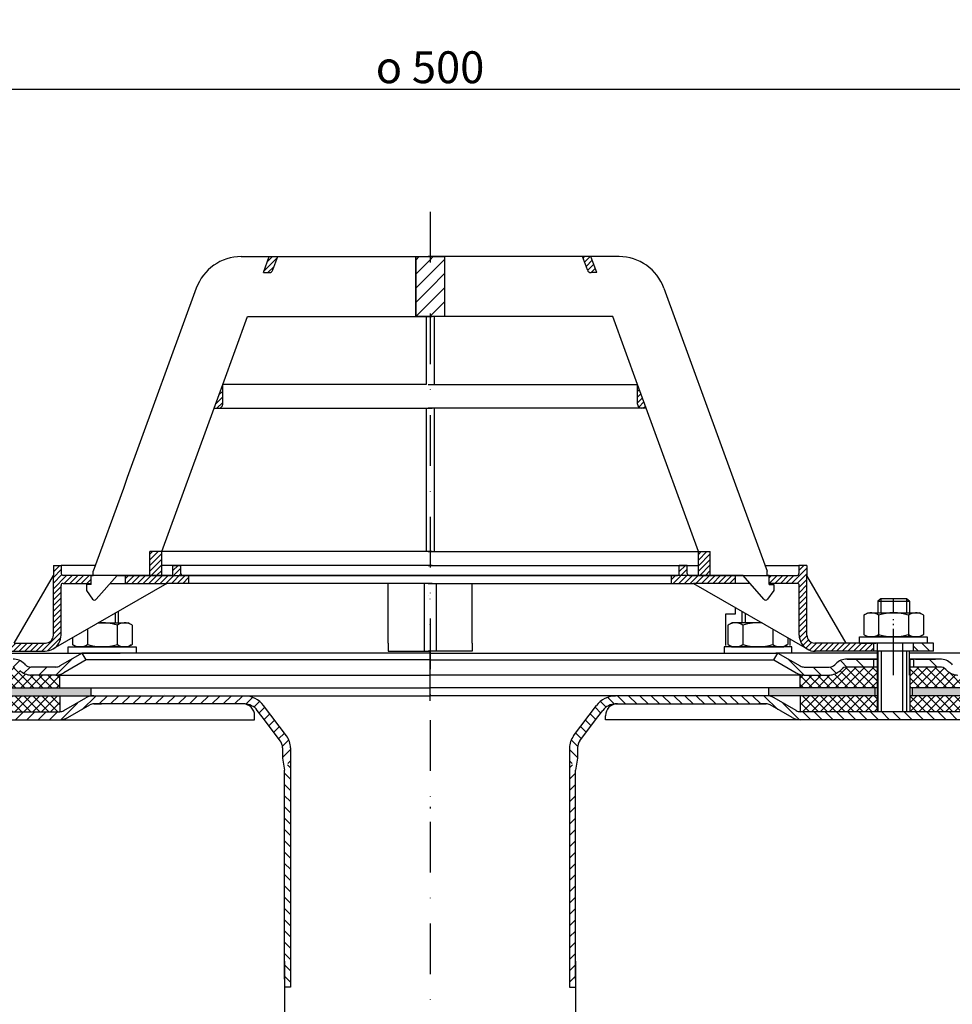
# Model space of a CAD drawing. Units: millimetres. Extents: x 2295 to 2887, y 551 to 1292.
# Drawn here: x 2490 to 2724, y 1045 to 1292 of the extents above; entities that cross this region are included whole.
import ezdxf

# ---------------------------------------------------------------- set-up
doc = ezdxf.new("R2010")
doc.units = ezdxf.units.MM
for name, pattern in [('AM_DIN_G_W050', [13.75, 9.75, -1.5, 1, -1.5]), ('AM_DIN_G_W050x2', [6.875, 4.75, -0.875, 0.375, -0.875]), ('STRICHPUNKT', [25.4, 12.7, -6.35, 0, -6.35])]:
    doc.linetypes.add(name, pattern=pattern)
for name, color, linetype, lineweight in [('AM_5', 3, 'Continuous', 25), ('AM_7', 4, 'AM_DIN_G_W050', 25), ('AM_8', 1, 'Continuous', 25)]:
    doc.layers.add(name, color=color, linetype=linetype, lineweight=lineweight)
doc.layers.add('P-0000', color=7, linetype='Continuous')
doc.layers.add('P-3FF0', color=7, linetype='Continuous')
doc.styles.get("Standard").update_dxf_attribs({"font": 'ISOCP.SHX'})
doc.dimstyles.new('AM_DIN$0', dxfattribs={"dimtxt": 3.5, "dimasz": 3.5, "dimexe": 1, "dimexo": 1, "dimgap": 1.5, "dimtad": 1, "dimdsep": 46, "dimtxsty": 'STANDARD', "dimcen": 0, "dimclrd": 256, "dimclre": 256, "dimclrt": 2, "dimadec": 0, "dimazin": 2, "dimtp": 0.1, "dimtm": 0.1, "dimtfac": 0.71, "dimtdec": 3, "dimtmove": 0, "dimatfit": 3, "dimfxl": 1, "dimlwd": -1, "dimlwe": -1, "dimarcsym": 0})
pattern_1 = [(45, (0.0175, -1e-12), (-0.70710678, 0.70710678), [])]
pattern_2 = [(45, (2419.746, 1270.9317), (-0.7071068, 0.7071068), [])]
pattern_3 = [(45, (0.0175, -1e-12), (-1.767767, 1.767767), [])]

# ---------------------------------------------------------------- blocks, each defined once
blk = doc.blocks.new('*D11')
at = {"layer": 'AM_5', "linetype": 'ByBlock'}
for p, q in [((2342.77, 1125.28), (2342.77, 1275.44)), ((2347.77, 1274.44), (2837.85, 1274.44)), ((2842.85, 1125.28), (2842.85, 1275.44))]:
    blk.add_line(p, q, dxfattribs=at)
at = {"layer": 'AM_5'}
for points in [[(2347.77, 1275.27), (2347.77, 1273.61), (2342.77, 1274.44)], [(2837.85, 1275.27), (2837.85, 1273.61), (2842.85, 1274.44)]]:
    blk.add_solid(points, dxfattribs=at)
at = {"layer": 'Defpoints', "color": 0}
for p in [(2842.85, 1274.44), (2342.77, 1124.28), (2842.85, 1124.28)]:
    blk.add_point(p, dxfattribs=at)
at = {"layer": 'AM_5', "color": 2, "insert": (2592.81, 1279.94), "char_height": 8, "attachment_point": 5}
blk.add_mtext('{\\Famgdt;o} 500', dxfattribs=at)

msp = doc.modelspace()

# ---------------------------------------------------------------- hatches: boundary and pattern name
at = {"layer": 'AM_8'}
h = msp.add_hatch(dxfattribs=at)
h.set_pattern_fill('_U', color=256, scale=2.5, angle=45, style=0, pattern_type=0)
h.set_pattern_definition(pattern_3)
h.paths.add_polyline_path([(2592.83, 1217.43), (2592.83, 1232.43), (2589.22, 1232.43), (2589.22, 1217.43)])
h = msp.add_hatch(dxfattribs=at)
h.set_pattern_fill('_U', color=256, scale=2.5, angle=45, style=0, pattern_type=0)
h.set_pattern_definition(pattern_3)
h.paths.add_polyline_path([(2596.44, 1217.43), (2596.44, 1232.43), (2592.83, 1232.43), (2592.83, 1217.43)])
h = msp.add_hatch(dxfattribs=at)
h.set_pattern_fill('_U', color=256, angle=45, style=0, pattern_type=0)
h.set_pattern_definition(pattern_2)
h.paths.add_polyline_path([(2663.11, 1158.43), (2660.11, 1158.43), (2660.11, 1152.43), (2663.11, 1152.43)])
h = msp.add_hatch(dxfattribs=at)
h.set_pattern_fill('ANSI37', color=256, scale=0.5, style=0)
h.set_pattern_definition([(45, (1945.116, 502.8968), (-1.122532, 1.122532), []), (135, (1945.116, 502.8968), (-1.122532, -1.122532), [])])
h.paths.add_polyline_path([(2472.5, 1122.28), (2452.65, 1122.28), (2452.62, 1122.28), (2452.62, 1118.28), (2472.5, 1118.28)])
h.paths.add_polyline_path([(2472.5, 1129.49), (2464.88, 1129.49, 0.198912), (2463.47, 1128.9), (2463.22, 1128.66, -0.198912), (2460.4, 1127.49), (2452.65, 1127.49), (2452.65, 1124.28), (2472.5, 1124.28)])
h.paths.add_polyline_path([(2499.98, 1127.49), (2498.95, 1127.49), (2492.71, 1127.49), (2492.67, 1127.49), (2491.05, 1127.49), (2480.55, 1127.49), (2480.55, 1133.49), (2480.5, 1133.49), (2480.5, 1131.49), (2480.5, 1124.28), (2499.98, 1124.28)])
h.paths.add_polyline_path([(2489.88, 1128.66), (2489.64, 1128.9, 0.198912), (2488.22, 1129.49), (2480.55, 1129.49), (2480.55, 1127.49), (2491.05, 1127.49), (2492.71, 1127.49, -0.198912)], flags=17)
h.paths.add_polyline_path([(2499.98, 1122.28), (2480.5, 1122.28), (2480.5, 1118.28), (2480.52, 1118.28), (2499.95, 1118.28)])
h = msp.add_hatch(dxfattribs=at)
h.set_pattern_fill('ANSI37', color=256, scale=0.5, style=0)
h.set_pattern_definition([(135, (3240.5056, 502.8968), (1.122532, 1.122532), []), (45, (3240.5056, 502.8968), (1.122532, -1.122532), [])])
h.paths.add_polyline_path([(2713.13, 1122.28), (2732.98, 1122.28), (2733, 1122.28), (2733, 1118.28), (2713.13, 1118.28)])
h.paths.add_polyline_path([(2713.13, 1129.49), (2720.74, 1129.49, -0.198912), (2722.16, 1128.9), (2722.4, 1128.66, 0.198912), (2725.23, 1127.49), (2732.98, 1127.49), (2732.98, 1124.28), (2713.13, 1124.28)])
h.paths.add_polyline_path([(2685.64, 1127.49), (2686.67, 1127.49), (2692.91, 1127.49), (2692.95, 1127.49), (2694.57, 1127.49), (2705.07, 1127.49), (2705.07, 1133.49), (2705.13, 1133.49), (2705.13, 1131.49), (2705.13, 1124.28), (2685.64, 1124.28)])
h.paths.add_polyline_path([(2695.74, 1128.66), (2695.98, 1128.9, -0.198912), (2697.4, 1129.49), (2705.07, 1129.49), (2705.07, 1127.49), (2694.57, 1127.49), (2692.91, 1127.49, 0.198912)], flags=17)
h.paths.add_polyline_path([(2685.64, 1122.28), (2705.13, 1122.28), (2705.13, 1118.28), (2705.1, 1118.28), (2685.67, 1118.28)])
h = msp.add_hatch(dxfattribs=at)
h.set_pattern_fill('AR-HBONE', color=256, scale=0.01, style=0)
h.set_pattern_definition([(45, (1945.1161, 502.8968), (1e-16, 1.436841), [3.048, -1.016]), (135, (1945.8345, 503.6153), (1e-16, 1.436841), [3.048, -1.016])])
h.paths.add_polyline_path([(2342.77, 1124.28), (2342.77, 1122.28), (2435.5, 1122.28), (2444.35, 1122.28), (2452.65, 1122.28), (2471.87, 1122.28), (2471.87, 1124.28)])
h.paths.add_polyline_path([(2507.83, 1122.28), (2507.83, 1124.28), (2481.23, 1124.28), (2481.23, 1122.28)])
h = msp.add_hatch(dxfattribs=at)
h.set_pattern_fill('AR-HBONE', color=256, scale=0.01, style=0)
h.set_pattern_definition([(135, (3240.5056, 502.8968), (-1e-16, 1.436841), [3.048, -1.016]), (45, (3239.7872, 503.6153), (-1e-16, 1.436841), [3.048, -1.016])])
h.paths.add_polyline_path([(2713.75, 1124.28), (2713.75, 1122.28), (2732.98, 1122.28), (2741.27, 1122.28), (2750.12, 1122.28), (2842.85, 1122.28), (2842.85, 1124.28)])
h.paths.add_polyline_path([(2677.83, 1124.28), (2677.83, 1122.28), (2704.39, 1122.28), (2704.39, 1124.28)])
at = {"layer": 'P-0000', "linetype": 'Continuous'}
h = msp.add_hatch(dxfattribs=at)
h.set_pattern_fill('_U', color=1, angle=45, style=0, pattern_type=0)
h.set_pattern_definition(pattern_1)
edge = h.paths.add_edge_path()
edge.add_line((2551.02, 1228.43), (2552.48, 1232.43))
edge.add_line((2552.48, 1232.43), (2554.61, 1232.43))
edge.add_line((2554.61, 1232.43), (2553.39, 1229.09))
edge.add_arc((2552.45, 1229.43), 1, 270, 340, ccw=False)
edge.add_line((2552.45, 1228.43), (2551.02, 1228.43))
h = msp.add_hatch(dxfattribs=at)
h.set_pattern_fill('_U', color=1, angle=45, style=0, pattern_type=0)
h.set_pattern_definition(pattern_2)
edge = h.paths.add_edge_path()
edge.add_line((2634.63, 1228.43), (2633.18, 1232.43))
edge.add_line((2633.18, 1232.43), (2631.05, 1232.43))
edge.add_line((2631.05, 1232.43), (2632.27, 1229.09))
edge.add_arc((2633.21, 1229.43), 1, 200, 270)
edge.add_line((2633.21, 1228.43), (2634.63, 1228.43))
h = msp.add_hatch(dxfattribs=at)
h.set_pattern_fill('_U', color=3, angle=45, style=0, pattern_type=0)
h.set_pattern_definition(pattern_1)
edge = h.paths.add_edge_path()
edge.add_line((2538.65, 1194.43), (2540.82, 1200.4))
edge.add_line((2540.82, 1200.4), (2540.82, 1195.43))
edge.add_arc((2539.82, 1195.43), 1, 270, 360, ccw=False)
edge.add_line((2539.82, 1194.43), (2538.65, 1194.43))
h = msp.add_hatch(dxfattribs=at)
h.set_pattern_fill('_U', color=3, angle=45, style=0, pattern_type=0)
h.set_pattern_definition([(45, (2718.2859, 663.9547), (-0.7071068, 0.7071068), [])])
edge = h.paths.add_edge_path()
edge.add_line((2647.01, 1194.43), (2644.84, 1200.4))
edge.add_line((2644.84, 1200.4), (2644.84, 1195.43))
edge.add_arc((2645.84, 1195.43), 1, 180, 270)
edge.add_line((2645.84, 1194.43), (2647.01, 1194.43))
h = msp.add_hatch(dxfattribs=at)
h.set_pattern_fill('_U', color=1, angle=45, style=0, pattern_type=0)
h.set_pattern_definition(pattern_1)
h.paths.add_polyline_path([(2522.54, 1158.43), (2525.54, 1158.43), (2525.54, 1152.43), (2522.54, 1152.43)])
h = msp.add_hatch(dxfattribs=at)
h.set_pattern_fill('_U', color=1, angle=45, style=0, pattern_type=0)
h.set_pattern_definition(pattern_1)
edge = h.paths.add_edge_path()
edge.add_line((2508.32, 1152.48), (2508.32, 1152.43))
edge.add_line((2508.32, 1152.43), (2507.82, 1152.43))
edge.add_line((2507.82, 1152.43), (2507.82, 1150.48))
edge.add_line((2507.82, 1150.48), (2500.76, 1150.48))
edge.add_arc((2500.76, 1149.98), 0.5, 450, 540)
edge.add_line((2500.26, 1149.98), (2500.26, 1137.49))
edge.add_arc((2496.26, 1137.49), 4, 270, 360, ccw=False)
edge.add_line((2496.26, 1133.49), (2481.57, 1133.49))
edge.add_line((2481.57, 1133.49), (2481.57, 1135.49))
edge.add_line((2481.57, 1135.49), (2496.32, 1135.49))
edge.add_arc((2496.32, 1137.49), 2, 270, 360)
edge.add_line((2498.32, 1137.49), (2498.32, 1154.98))
edge.add_line((2498.32, 1154.98), (2500.32, 1154.98))
edge.add_line((2500.32, 1154.98), (2500.32, 1152.98))
edge.add_arc((2500.82, 1152.98), 0.5, 540, 630)
edge.add_line((2500.82, 1152.48), (2508.32, 1152.48))
h = msp.add_hatch(dxfattribs=at)
h.set_pattern_fill('_U', color=1, angle=45, style=0, pattern_type=0)
h.set_pattern_definition(pattern_1)
edge = h.paths.add_edge_path()
edge.add_line((2527.82, 1152.48), (2516.32, 1152.48))
edge.add_line((2516.32, 1152.48), (2516.32, 1150.48))
edge.add_line((2516.32, 1150.48), (2526.77, 1150.48))
edge.add_line((2526.77, 1150.48), (2532.32, 1150.48))
edge.add_line((2532.32, 1150.48), (2532.32, 1152.48))
edge.add_line((2532.32, 1152.48), (2530.82, 1152.48))
edge.add_arc((2530.82, 1152.98), 0.5, 540, 630, ccw=False)
edge.add_line((2530.32, 1152.98), (2530.32, 1154.98))
edge.add_line((2530.32, 1154.98), (2528.32, 1154.98))
edge.add_line((2528.32, 1154.98), (2528.32, 1152.98))
edge.add_arc((2527.82, 1152.98), 0.5, 270, 360, ccw=False)
h = msp.add_hatch(dxfattribs=at)
h.set_pattern_fill('_U', color=1, angle=45, style=0, pattern_type=0)
h.set_pattern_definition(pattern_1)
edge = h.paths.add_edge_path()
edge.add_line((2657.84, 1152.48), (2669.34, 1152.48))
edge.add_line((2669.34, 1152.48), (2669.34, 1150.48))
edge.add_line((2669.34, 1150.48), (2658.89, 1150.48))
edge.add_line((2658.89, 1150.48), (2653.34, 1150.48))
edge.add_line((2653.34, 1150.48), (2653.34, 1152.48))
edge.add_line((2653.34, 1152.48), (2654.84, 1152.48))
edge.add_arc((2654.84, 1152.98), 0.5, -90, 0)
edge.add_line((2655.34, 1152.98), (2655.34, 1154.98))
edge.add_line((2655.34, 1154.98), (2657.34, 1154.98))
edge.add_line((2657.34, 1154.98), (2657.34, 1152.98))
edge.add_arc((2657.84, 1152.98), 0.5, 180, 270)
h = msp.add_hatch(dxfattribs=at)
h.set_pattern_fill('_U', color=1, angle=45, style=0, pattern_type=0)
h.set_pattern_definition(pattern_1)
edge = h.paths.add_edge_path()
edge.add_line((2677.34, 1152.48), (2677.34, 1152.43))
edge.add_line((2677.34, 1152.43), (2677.84, 1152.43))
edge.add_line((2677.84, 1152.43), (2677.84, 1150.48))
edge.add_line((2677.84, 1150.48), (2684.9, 1150.48))
edge.add_arc((2684.9, 1149.98), 0.5, 0, 90, ccw=False)
edge.add_line((2685.4, 1149.98), (2685.4, 1137.49))
edge.add_arc((2689.4, 1137.49), 4, 180, 270)
edge.add_line((2689.4, 1133.49), (2704.09, 1133.49))
edge.add_line((2704.09, 1133.49), (2704.09, 1135.49))
edge.add_line((2704.09, 1135.49), (2689.34, 1135.49))
edge.add_arc((2689.34, 1137.49), 2, 180, 270, ccw=False)
edge.add_line((2687.34, 1137.49), (2687.34, 1154.98))
edge.add_line((2687.34, 1154.98), (2685.34, 1154.98))
edge.add_line((2685.34, 1154.98), (2685.34, 1152.98))
edge.add_arc((2684.84, 1152.98), 0.5, -90, 0, ccw=False)
edge.add_line((2684.84, 1152.48), (2677.34, 1152.48))
h = msp.add_hatch(dxfattribs=at)
h.set_pattern_fill('_U', color=1, scale=2, angle=-45, style=0, pattern_type=0)
h.set_pattern_definition([(315, (2718.2761, 644.067), (1.4142136, 1.4142136), [])])
h.paths.add_polyline_path([(2719.09, 1133.49), (2714.09, 1133.49), (2714.09, 1135.49), (2719.09, 1135.49)])
h = msp.add_hatch(dxfattribs=at)
h.set_pattern_fill('_U', color=3, scale=3, angle=45, style=0, pattern_type=0)
h.set_pattern_definition([(45, (2533.519, 1268.1144), (-2.12132, 2.12132), [])])
edge = h.paths.add_edge_path()
edge.add_line((2505.55, 1132.99), (2499.95, 1129.76))
edge.add_line((2499.95, 1129.76), (2499.49, 1129.49))
edge.add_line((2499.49, 1129.49), (2498.95, 1129.49))
edge.add_line((2498.95, 1129.49), (2492.71, 1129.49))
edge.add_line((2492.71, 1129.49), (2491.88, 1129.49))
edge.add_line((2491.88, 1129.49), (2491.29, 1130.07))
edge.add_line((2491.29, 1130.07), (2491.05, 1130.32))
edge.add_arc((2488.22, 1127.49), 4, 45, 90)
edge.add_line((2488.22, 1131.49), (2481.55, 1131.49))
edge.add_line((2481.55, 1131.49), (2481.55, 1129.49))
edge.add_line((2481.55, 1129.49), (2488.22, 1129.49))
edge.add_line((2488.22, 1129.49), (2489.05, 1129.49))
edge.add_line((2489.05, 1129.49), (2489.64, 1128.9))
edge.add_line((2489.64, 1128.9), (2489.88, 1128.66))
edge.add_arc((2492.71, 1131.49), 4, 225, 270)
edge.add_line((2492.71, 1127.49), (2498.95, 1127.49))
edge.add_arc((2498.95, 1131.49), 4, 270, 300)
edge.add_line((2500.95, 1128.02), (2506.55, 1131.26))
edge.add_line((2506.55, 1131.26), (2505.55, 1132.99))
h = msp.add_hatch(dxfattribs=at)
h.set_pattern_fill('_U', color=3, scale=3, angle=45, style=0, pattern_type=0)
h.set_pattern_definition([(135, (2652.1027, 1268.1144), (2.12132, 2.12132), [])])
edge = h.paths.add_edge_path()
edge.add_line((2680.07, 1132.99), (2685.67, 1129.76))
edge.add_line((2685.67, 1129.76), (2686.13, 1129.49))
edge.add_line((2686.13, 1129.49), (2686.67, 1129.49))
edge.add_line((2686.67, 1129.49), (2692.91, 1129.49))
edge.add_line((2692.91, 1129.49), (2693.74, 1129.49))
edge.add_line((2693.74, 1129.49), (2694.33, 1130.07))
edge.add_line((2694.33, 1130.07), (2694.57, 1130.32))
edge.add_arc((2697.4, 1127.49), 4, 450, 495, ccw=False)
edge.add_line((2697.4, 1131.49), (2704.07, 1131.49))
edge.add_line((2704.07, 1131.49), (2704.07, 1129.49))
edge.add_line((2704.07, 1129.49), (2697.4, 1129.49))
edge.add_line((2697.4, 1129.49), (2696.57, 1129.49))
edge.add_line((2696.57, 1129.49), (2695.98, 1128.9))
edge.add_line((2695.98, 1128.9), (2695.74, 1128.66))
edge.add_arc((2692.91, 1131.49), 4, 270, 315, ccw=False)
edge.add_line((2692.91, 1127.49), (2686.67, 1127.49))
edge.add_arc((2686.67, 1131.49), 4, 240, 270, ccw=False)
edge.add_line((2684.67, 1128.02), (2679.07, 1131.26))
edge.add_line((2679.07, 1131.26), (2680.07, 1132.99))
h = msp.add_hatch(dxfattribs=at)
h.set_pattern_fill('_U', color=3, scale=5, angle=45, style=0, pattern_type=0)
h.set_pattern_definition([(135, (2652.1027, 1268.1144), (3.53553, 3.53553), [])])
edge = h.paths.add_edge_path()
edge.add_arc((2725.23, 1131.49), 2, 225, 270, ccw=False)
edge.add_line((2723.81, 1130.07), (2723.57, 1130.32))
edge.add_arc((2720.74, 1127.49), 4, 405, 450)
edge.add_line((2720.74, 1131.49), (2718.3, 1131.49))
edge.add_line((2718.3, 1131.49), (2716.89, 1131.49))
edge.add_line((2716.89, 1131.49), (2714.07, 1131.49))
edge.add_line((2714.07, 1131.49), (2714.07, 1129.49))
edge.add_line((2714.07, 1129.49), (2720.74, 1129.49))
edge.add_line((2720.74, 1129.49), (2721.57, 1129.49))
edge.add_line((2721.57, 1129.49), (2722.16, 1128.9))
edge.add_line((2722.16, 1128.9), (2722.4, 1128.66))
edge.add_arc((2725.23, 1131.49), 4, 225, 270)
edge.add_line((2725.23, 1127.49), (2731.47, 1127.49))
edge.add_arc((2731.47, 1131.49), 4, 270, 300)
edge.add_line((2733.47, 1128.02), (2739.07, 1131.26))
edge.add_line((2739.07, 1131.26), (2738.07, 1132.99))
edge.add_line((2738.07, 1132.99), (2732.47, 1129.76))
edge.add_arc((2731.47, 1131.49), 2, 270, 300, ccw=False)
edge.add_line((2731.47, 1129.49), (2725.23, 1129.49))
at = {"layer": 'P-3FF0', "linetype": 'Continuous'}
h = msp.add_hatch(dxfattribs=at)
h.set_pattern_fill('_U', color=3, scale=2, angle=45, style=0, pattern_type=0)
h.set_pattern_definition([(45, (3300.7903, 720.4333), (-1.4142136, 1.4142136), [])])
edge = h.paths.add_edge_path()
edge.add_line((2443.83, 1117.72), (2442.41, 1119.13))
edge.add_line((2442.41, 1119.13), (2443.12, 1119.83))
edge.add_arc((2445.95, 1117.01), 4, 90, 135, ccw=False)
edge.add_arc((2445.95, 1117.01), 4, 60, 90, ccw=False)
edge.add_line((2447.95, 1120.47), (2451.38, 1118.49))
edge.add_arc((2452.38, 1120.22), 2, 240, 270)
edge.add_line((2452.38, 1118.22), (2452.66, 1118.22))
edge.add_line((2452.66, 1118.22), (2472.56, 1118.22))
edge.add_line((2472.56, 1118.22), (2473.36, 1118.22))
edge.add_line((2473.36, 1118.22), (2479.76, 1118.22))
edge.add_line((2479.76, 1118.22), (2480.56, 1118.22))
edge.add_line((2480.56, 1118.22), (2500, 1118.22))
edge.add_arc((2500, 1120.22), 2, -90, -60)
edge.add_line((2501, 1118.49), (2506.45, 1121.63))
edge.add_arc((2508.25, 1119.23), 3, 84.5198, 126.8081, ccw=False)
edge.add_line((2508.53, 1122.22), (2546.28, 1122.22))
edge.add_arc((2546.28, 1116.22), 6, 37, 90, ccw=False)
edge.add_line((2551.07, 1119.83), (2556.8, 1112.22))
edge.add_arc((2552.81, 1109.21), 5, 0, 37, ccw=False)
edge.add_line((2557.81, 1109.21), (2557.81, 1105.22))
edge.add_line((2557.81, 1105.22), (2557.21, 1105.22))
edge.add_line((2557.21, 1105.22), (2555.81, 1106.62))
edge.add_line((2555.81, 1106.62), (2555.81, 1109.21))
edge.add_arc((2552.81, 1109.21), 3, 0, 37)
edge.add_line((2555.21, 1111.02), (2551.29, 1116.22))
edge.add_line((2551.29, 1116.22), (2549.48, 1118.62))
edge.add_arc((2546.28, 1116.22), 4, 37, 90)
edge.add_line((2546.28, 1120.22), (2508.53, 1120.22))
edge.add_arc((2508.53, 1118.22), 2, 90, 120)
edge.add_line((2507.53, 1119.95), (2502, 1116.75))
edge.add_arc((2500, 1120.22), 4, -90, -60, ccw=False)
edge.add_line((2500, 1116.22), (2492.81, 1116.22))
edge.add_line((2492.81, 1116.22), (2452.38, 1116.22))
edge.add_arc((2452.38, 1120.22), 4, 240, 270, ccw=False)
edge.add_line((2450.38, 1116.75), (2446.95, 1118.74))
edge.add_arc((2445.95, 1117.01), 2, 60, 135)
edge.add_line((2444.53, 1118.42), (2443.83, 1117.72))
h = msp.add_hatch(dxfattribs=at)
h.set_pattern_fill('_U', color=3, scale=2, angle=45, style=0, pattern_type=0)
h.set_pattern_definition([(135, (1884.8314, 720.4333), (1.4142136, 1.4142136), [])])
edge = h.paths.add_edge_path()
edge.add_line((2741.79, 1117.72), (2743.21, 1119.13))
edge.add_line((2743.21, 1119.13), (2742.5, 1119.83))
edge.add_arc((2739.68, 1117.01), 4, 405, 450)
edge.add_arc((2739.68, 1117.01), 4, 450, 480)
edge.add_line((2737.68, 1120.47), (2734.24, 1118.49))
edge.add_arc((2733.24, 1120.22), 2, 270, 300, ccw=False)
edge.add_line((2733.24, 1118.22), (2732.96, 1118.22))
edge.add_line((2732.96, 1118.22), (2713.06, 1118.22))
edge.add_line((2713.06, 1118.22), (2712.26, 1118.22))
edge.add_line((2712.26, 1118.22), (2705.86, 1118.22))
edge.add_line((2705.86, 1118.22), (2705.06, 1118.22))
edge.add_line((2705.06, 1118.22), (2685.62, 1118.22))
edge.add_arc((2685.62, 1120.22), 2, 600, 630, ccw=False)
edge.add_line((2684.62, 1118.49), (2679.17, 1121.63))
edge.add_arc((2677.38, 1119.23), 3, 413.1919, 455.4802)
edge.add_line((2677.09, 1122.22), (2639.34, 1122.22))
edge.add_arc((2639.34, 1116.22), 6, 450, 503)
edge.add_line((2634.55, 1119.83), (2628.82, 1112.22))
edge.add_arc((2632.81, 1109.21), 5, 503, 540)
edge.add_line((2627.81, 1109.21), (2627.81, 1105.22))
edge.add_line((2627.81, 1105.22), (2628.41, 1105.22))
edge.add_line((2628.41, 1105.22), (2629.81, 1106.62))
edge.add_line((2629.81, 1106.62), (2629.81, 1109.21))
edge.add_arc((2632.81, 1109.21), 3, 503, 540, ccw=False)
edge.add_line((2630.41, 1111.02), (2634.33, 1116.22))
edge.add_line((2634.33, 1116.22), (2636.15, 1118.62))
edge.add_arc((2639.34, 1116.22), 4, 450, 503, ccw=False)
edge.add_line((2639.34, 1120.22), (2677.09, 1120.22))
edge.add_arc((2677.09, 1118.22), 2, 420, 450, ccw=False)
edge.add_line((2678.09, 1119.95), (2683.62, 1116.75))
edge.add_arc((2685.62, 1120.22), 4, 600, 630)
edge.add_line((2685.62, 1116.22), (2692.81, 1116.22))
edge.add_line((2692.81, 1116.22), (2733.24, 1116.22))
edge.add_arc((2733.24, 1120.22), 4, 270, 300)
edge.add_line((2735.24, 1116.75), (2738.68, 1118.74))
edge.add_arc((2739.68, 1117.01), 2, 405, 480, ccw=False)
edge.add_line((2741.09, 1118.42), (2741.79, 1117.72))
h = msp.add_hatch(dxfattribs=at)
h.set_pattern_fill('_U', color=3, scale=2, angle=-45, style=0, pattern_type=0)
h.set_pattern_definition([(315, (3300.7903, 720.4333), (1.4142136, 1.4142136), [])])
h.paths.add_polyline_path([(2557.81, 1049.22), (2556.98, 1050.14), (2556.31, 1051.22), (2556.31, 1103.65), (2557.21, 1105.22), (2557.81, 1105.22)])
h = msp.add_hatch(dxfattribs=at)
h.set_pattern_fill('_U', color=3, scale=2, angle=-45, style=0, pattern_type=0)
h.set_pattern_definition([(225, (1884.8314, 720.4333), (-1.4142136, 1.4142136), [])])
h.paths.add_polyline_path([(2627.81, 1049.22), (2628.64, 1050.14), (2629.31, 1051.22), (2629.31, 1103.65), (2628.41, 1105.22), (2627.81, 1105.22)])

# ---------------------------------------------------------------- linework, layer by layer
for p, q in [((2591.33, 1150.48), (2591.33, 1133.49)), ((2594.31, 1150.48), (2594.31, 1133.49)), ((2669.36, 1144.44), (2669.36, 1142.78)), ((2669.36, 1142.78), (2666.94, 1142.78)), ((2666.94, 1142.78), (2666.94, 1134.86)), ((2683.1, 1134.86), (2683.1, 1136.5)), ((2705.13, 1131.49), (2705.13, 1118.28)), ((2713.09, 1127.49), (2713.09, 1133.49)), ((2713.13, 1131.49), (2713.13, 1118.28)), ((2480.5, 1124.28), (2592.81, 1124.28)), ((2507.83, 1122.28), (2507.83, 1124.28)), ((2705.13, 1124.28), (2592.81, 1124.28)), ((2677.83, 1122.28), (2677.83, 1124.28)), ((2704.39, 1124.28), (2704.39, 1122.28)), ((2842.85, 1124.28), (2713.13, 1124.28)), ((2713.75, 1124.28), (2713.75, 1122.28)), ((2499.98, 1122.28), (2499.95, 1118.28)), ((2685.64, 1122.28), (2685.67, 1118.28)), ((2555.81, 1106.62), (2556.31, 1103.65)), ((2629.81, 1106.62), (2629.31, 1103.65)), ((2557.81, 1049.22), (2556.31, 1049.22)), ((2627.81, 1049.22), (2629.31, 1049.22))]:
    msp.add_line(p, q)
msp.add_lwpolyline([(2589.22, 1232.43), (2596.44, 1232.43), (2596.44, 1217.43), (2589.22, 1217.43), (2589.22, 1232.43)])
msp.add_arc((2689.23, 1136.87), 3.39, 237.2068, 272.7932)
at = {"layer": 'AM_7', "linetype": 'AM_DIN_G_W050x2'}
msp.add_line((2709.09, 1127.49), (2709.09, 1141.49), dxfattribs=at)
at = {"layer": 'P-0000', "color": 3, "linetype": 'STRICHPUNKT'}
for p, q in [((2592.83, 1243.67), (2592.83, 741.64)), ((2592.81, 1121.05), (2592.81, 1146.64)), ((2709.09, 1143.09), (2709.09, 1146.64)), ((2709.09, 1130.46), (2709.09, 1137.46)), ((2592.81, 1094.42), (2592.81, 1093.97)), ((2592.81, 1094.42), (2592.81, 1093.97))]:
    msp.add_line(p, q, dxfattribs=at)
at = {"layer": 'P-0000', "color": 7, "linetype": 'Continuous'}
for p, q in [((2545.45, 1232.43), (2552.48, 1232.43)), ((2551.02, 1228.43), (2552.48, 1232.43)), ((2552.48, 1232.43), (2554.61, 1232.43)), ((2553.39, 1229.09), (2554.61, 1232.43)), ((2554.61, 1232.43), (2589.22, 1232.43)), ((2589.22, 1232.43), (2589.22, 1217.43)), ((2589.22, 1232.43), (2593.32, 1232.43)), ((2596.44, 1232.43), (2592.34, 1232.43)), ((2631.05, 1232.43), (2596.44, 1232.43)), ((2596.44, 1232.43), (2596.44, 1217.43)), ((2632.27, 1229.09), (2631.05, 1232.43)), ((2633.18, 1232.43), (2631.05, 1232.43)), ((2640.21, 1232.43), (2633.18, 1232.43)), ((2634.63, 1228.43), (2633.18, 1232.43)), ((2551.02, 1228.43), (2552.45, 1228.43)), ((2634.63, 1228.43), (2633.21, 1228.43)), ((2534.17, 1224.54), (2516.87, 1177)), ((2651.48, 1224.54), (2668.78, 1177)), ((2540.82, 1200.4), (2547.02, 1217.43)), ((2547.02, 1217.43), (2589.22, 1217.43)), ((2589.22, 1217.43), (2591.82, 1217.43)), ((2592.34, 1217.43), (2590.84, 1217.43)), ((2591.82, 1217.43), (2591.82, 1200.4)), ((2591.82, 1217.43), (2593.32, 1217.43)), ((2593.84, 1217.43), (2592.34, 1217.43)), ((2593.84, 1217.43), (2593.84, 1200.4)), ((2596.44, 1217.43), (2593.84, 1217.43)), ((2638.64, 1217.43), (2596.44, 1217.43)), ((2644.84, 1200.4), (2638.64, 1217.43)), ((2538.65, 1194.43), (2540.82, 1200.4)), ((2591.82, 1200.4), (2540.82, 1200.4)), ((2591.82, 1200.4), (2540.82, 1200.4)), ((2540.82, 1195.43), (2540.82, 1200.4)), ((2540.82, 1195.43), (2540.82, 1200.4)), ((2592.34, 1200.4), (2593.84, 1200.4)), ((2592.34, 1200.4), (2593.84, 1200.4)), ((2593.84, 1200.4), (2644.84, 1200.4)), ((2593.84, 1200.4), (2644.84, 1200.4)), ((2647.01, 1194.43), (2644.84, 1200.4)), ((2644.84, 1195.43), (2644.84, 1200.4)), ((2644.84, 1195.43), (2644.84, 1200.4)), ((2525.54, 1158.43), (2538.65, 1194.43)), ((2538.65, 1194.43), (2539.82, 1194.43)), ((2539.82, 1194.43), (2591.82, 1194.43)), ((2591.82, 1194.43), (2591.82, 1158.43)), ((2591.82, 1194.43), (2593.32, 1194.43)), ((2593.84, 1194.43), (2592.34, 1194.43)), ((2593.84, 1194.43), (2593.84, 1158.43)), ((2645.84, 1194.43), (2593.84, 1194.43)), ((2647.01, 1194.43), (2645.84, 1194.43)), ((2660.11, 1158.43), (2647.01, 1194.43)), ((2516.87, 1177), (2515.89, 1174.31)), ((2668.78, 1177), (2669.76, 1174.31)), ((2515.89, 1174.31), (2508.32, 1153.51)), ((2669.76, 1174.31), (2677.34, 1153.51)), ((2522.54, 1152.43), (2522.54, 1158.43)), ((2525.54, 1158.43), (2522.54, 1158.43)), ((2525.54, 1158.43), (2522.54, 1158.43)), ((2591.82, 1158.43), (2525.54, 1158.43)), ((2591.82, 1158.43), (2525.54, 1158.43)), ((2591.82, 1158.43), (2525.54, 1158.43)), ((2525.54, 1152.43), (2525.54, 1158.43)), ((2593.32, 1158.43), (2591.82, 1158.43)), ((2593.32, 1158.43), (2591.82, 1158.43)), ((2593.32, 1158.43), (2591.82, 1158.43)), ((2592.34, 1158.43), (2593.84, 1158.43)), ((2592.34, 1158.43), (2593.84, 1158.43)), ((2592.34, 1158.43), (2593.84, 1158.43)), ((2593.84, 1158.43), (2660.11, 1158.43)), ((2593.84, 1158.43), (2660.11, 1158.43)), ((2593.84, 1158.43), (2660.11, 1158.43)), ((2660.11, 1152.43), (2660.11, 1158.43)), ((2660.11, 1158.43), (2663.11, 1158.43)), ((2660.11, 1158.43), (2663.11, 1158.43)), ((2663.11, 1152.43), (2663.11, 1158.43)), ((2498.32, 1154.98), (2500.32, 1154.98)), ((2498.32, 1154.98), (2498.32, 1152.48)), ((2508.86, 1154.98), (2500.32, 1154.98)), ((2500.32, 1154.98), (2500.32, 1152.98)), ((2508.32, 1152.43), (2508.32, 1153.51)), ((2508.32, 1152.43), (2508.32, 1153.51)), ((2528.32, 1154.98), (2525.54, 1154.98)), ((2593.31, 1154.98), (2528.32, 1154.98)), ((2528.32, 1152.98), (2528.32, 1154.98)), ((2528.32, 1154.98), (2530.32, 1154.98)), ((2530.32, 1152.98), (2530.32, 1154.98)), ((2592.35, 1154.98), (2657.34, 1154.98)), ((2655.34, 1152.98), (2655.34, 1154.98)), ((2657.34, 1154.98), (2655.34, 1154.98)), ((2657.34, 1154.98), (2660.11, 1154.98)), ((2657.34, 1152.98), (2657.34, 1154.98)), ((2676.8, 1154.98), (2685.34, 1154.98)), ((2677.34, 1152.43), (2677.34, 1153.51)), ((2677.34, 1152.43), (2677.34, 1153.51)), ((2687.34, 1154.98), (2685.34, 1154.98)), ((2685.34, 1154.98), (2685.34, 1152.98)), ((2687.34, 1154.98), (2687.34, 1152.48)), ((2488.51, 1135.49), (2498.32, 1152.48)), ((2498.32, 1137.49), (2498.32, 1152.48)), ((2508.32, 1152.48), (2500.82, 1152.48)), ((2507.82, 1150.23), (2507.82, 1152.43)), ((2507.82, 1152.43), (2508.32, 1152.43)), ((2516.32, 1152.48), (2508.32, 1152.48)), ((2509.1, 1146.48), (2514.32, 1152.43)), ((2510.81, 1152.48), (2509.81, 1152.48)), ((2510.81, 1152.48), (2509.81, 1152.48)), ((2514.32, 1152.43), (2522.54, 1152.43)), ((2527.82, 1152.48), (2516.32, 1152.48)), ((2516.32, 1152.48), (2516.32, 1150.48)), ((2522.54, 1152.43), (2525.54, 1152.43)), ((2525.54, 1152.43), (2591.82, 1152.43)), ((2532.32, 1152.48), (2530.82, 1152.48)), ((2538.32, 1152.48), (2532.32, 1152.48)), ((2532.32, 1150.48), (2532.32, 1152.48)), ((2593.31, 1152.48), (2538.32, 1152.48)), ((2592.31, 1152.48), (2583.33, 1152.48)), ((2591.82, 1152.43), (2593.32, 1152.43)), ((2593.31, 1152.48), (2592.31, 1152.48)), ((2593.84, 1152.43), (2592.34, 1152.43)), ((2592.35, 1152.48), (2647.34, 1152.48)), ((2592.35, 1152.48), (2593.35, 1152.48)), ((2593.35, 1152.48), (2602.33, 1152.48)), ((2660.11, 1152.43), (2593.84, 1152.43)), ((2647.34, 1152.48), (2653.34, 1152.48)), ((2653.34, 1150.48), (2653.34, 1152.48)), ((2653.34, 1152.48), (2654.84, 1152.48)), ((2657.84, 1152.48), (2669.34, 1152.48)), ((2663.11, 1152.43), (2660.11, 1152.43)), ((2671.34, 1152.43), (2663.11, 1152.43)), ((2669.34, 1152.48), (2677.34, 1152.48)), ((2669.34, 1152.48), (2669.34, 1150.48)), ((2676.56, 1146.48), (2671.34, 1152.43)), ((2674.85, 1152.48), (2675.85, 1152.48)), ((2674.85, 1152.48), (2675.85, 1152.48)), ((2677.34, 1152.48), (2684.84, 1152.48)), ((2677.84, 1152.43), (2677.34, 1152.43)), ((2677.84, 1150.23), (2677.84, 1152.43)), ((2687.34, 1137.49), (2687.34, 1152.48)), ((2697.15, 1135.49), (2687.34, 1152.48)), ((2526.77, 1150.48), (2498.26, 1134.02)), ((2500.26, 1137.49), (2500.26, 1149.98)), ((2500.76, 1150.48), (2507.82, 1150.48)), ((2507.82, 1150.23), (2506.62, 1150.23)), ((2506.62, 1150.23), (2506.62, 1148.73)), ((2506.62, 1148.73), (2508.18, 1146.54)), ((2512.61, 1150.48), (2516.32, 1150.48)), ((2516.32, 1150.48), (2526.77, 1150.48)), ((2532.32, 1150.48), (2526.77, 1150.48)), ((2583.32, 1150.48), (2532.32, 1150.48)), ((2582.32, 1135.49), (2582.32, 1150.48)), ((2591.82, 1150.48), (2583.32, 1150.48)), ((2593.31, 1150.48), (2591.82, 1150.48)), ((2592.35, 1150.48), (2593.84, 1150.48)), ((2593.84, 1150.48), (2602.34, 1150.48)), ((2602.34, 1150.48), (2653.34, 1150.48)), ((2603.34, 1135.49), (2603.34, 1150.48)), ((2653.34, 1150.48), (2658.89, 1150.48)), ((2658.89, 1150.48), (2687.4, 1134.02)), ((2669.34, 1150.48), (2658.89, 1150.48)), ((2673.05, 1150.48), (2669.34, 1150.48)), ((2679.04, 1148.73), (2677.48, 1146.54)), ((2684.9, 1150.48), (2677.84, 1150.48)), ((2677.84, 1150.23), (2679.04, 1150.23)), ((2679.04, 1150.23), (2679.04, 1148.73)), ((2685.4, 1137.49), (2685.4, 1149.98)), ((2508.67, 1146.28), (2508.67, 1146.28)), ((2592.31, 1147.48), (2592.31, 1147.48)), ((2592.33, 1147.48), (2592.33, 1147.48)), ((2592.33, 1147.48), (2592.33, 1147.48)), ((2592.35, 1147.48), (2592.35, 1147.48)), ((2676.99, 1146.28), (2676.99, 1146.28)), ((2705.89, 1146.64), (2705.09, 1146.04)), ((2705.09, 1146.04), (2705.09, 1143.09)), ((2705.09, 1146.04), (2705.89, 1146.04)), ((2709.09, 1146.64), (2705.89, 1146.64)), ((2705.89, 1146.04), (2712.29, 1146.04)), ((2712.29, 1146.64), (2709.09, 1146.64)), ((2713.09, 1146.04), (2712.29, 1146.64)), ((2712.29, 1146.04), (2713.09, 1146.04)), ((2713.09, 1146.04), (2713.09, 1143.09)), ((2514.62, 1143.47), (2514.62, 1140.59)), ((2671.04, 1143.47), (2671.04, 1140.59)), ((2701.58, 1142.51), (2701.58, 1138.98)), ((2701.83, 1142.66), (2702.59, 1143.09)), ((2702.59, 1143.09), (2705.09, 1143.09)), ((2705.09, 1143.09), (2712.29, 1143.09)), ((2705.33, 1142.51), (2705.33, 1137.09)), ((2712.29, 1143.09), (2713.09, 1143.09)), ((2712.84, 1142.51), (2712.84, 1137.09)), ((2713.09, 1143.09), (2715.59, 1143.09)), ((2716.35, 1142.66), (2715.59, 1143.09)), ((2716.59, 1142.51), (2716.59, 1138.98)), ((2506.87, 1139), (2506.87, 1136.48)), ((2509.63, 1140.59), (2513.82, 1140.59)), ((2513.82, 1140.59), (2514.62, 1140.59)), ((2514.37, 1140.01), (2514.37, 1136.48)), ((2514.62, 1140.59), (2517.12, 1140.59)), ((2517.88, 1140.16), (2517.12, 1140.59)), ((2518.13, 1140.01), (2518.13, 1136.48)), ((2667.53, 1140.01), (2667.53, 1136.48)), ((2667.78, 1140.16), (2668.54, 1140.59)), ((2671.04, 1140.59), (2668.54, 1140.59)), ((2671.84, 1140.59), (2671.04, 1140.59)), ((2671.28, 1140.01), (2671.28, 1136.48)), ((2676.03, 1140.59), (2671.84, 1140.59)), ((2678.79, 1139), (2678.79, 1136.48)), ((2701.58, 1138.98), (2701.58, 1137.67)), ((2716.59, 1138.98), (2716.59, 1137.67)), ((2503.12, 1136.83), (2503.12, 1136.48)), ((2503.12, 1136.48), (2503.12, 1135.17)), ((2506.87, 1136.48), (2506.87, 1135.17)), ((2514.37, 1136.48), (2514.37, 1135.17)), ((2518.13, 1136.48), (2518.13, 1135.17)), ((2667.53, 1136.48), (2667.53, 1135.17)), ((2671.28, 1136.48), (2671.28, 1135.17)), ((2678.79, 1136.48), (2678.79, 1135.17)), ((2682.54, 1136.83), (2682.54, 1136.48)), ((2682.54, 1136.48), (2682.54, 1135.17)), ((2700.53, 1137.09), (2717.53, 1137.09)), ((2700.53, 1136.99), (2700.53, 1137.09)), ((2700.53, 1135.49), (2700.53, 1136.99)), ((2701.83, 1137.52), (2702.59, 1137.09)), ((2715.59, 1137.09), (2702.59, 1137.09)), ((2716.35, 1137.52), (2715.59, 1137.09)), ((2717.53, 1137.09), (2717.53, 1136.99)), ((2717.53, 1136.99), (2717.53, 1135.49)), ((2488.51, 1135.49), (2496.32, 1135.49)), ((2502.07, 1134.59), (2519.07, 1134.59)), ((2502.07, 1134.49), (2502.07, 1134.59)), ((2502.07, 1132.99), (2502.07, 1134.49)), ((2503.36, 1135.02), (2504.12, 1134.59)), ((2517.12, 1134.59), (2504.12, 1134.59)), ((2517.88, 1135.02), (2517.12, 1134.59)), ((2519.07, 1134.59), (2519.07, 1134.49)), ((2519.07, 1134.49), (2519.07, 1132.99)), ((2582.34, 1135.49), (2582.34, 1133.49)), ((2603.34, 1135.49), (2603.34, 1133.49)), ((2666.59, 1134.59), (2666.59, 1134.49)), ((2683.59, 1134.59), (2666.59, 1134.59)), ((2666.59, 1134.49), (2666.59, 1132.99)), ((2667.78, 1135.02), (2668.54, 1134.59)), ((2668.54, 1134.59), (2681.54, 1134.59)), ((2682.29, 1135.02), (2681.54, 1134.59)), ((2683.59, 1134.49), (2683.59, 1134.59)), ((2683.59, 1132.99), (2683.59, 1134.49)), ((2697.15, 1135.49), (2689.34, 1135.49)), ((2704.09, 1135.49), (2697.15, 1135.49)), ((2700.53, 1135.49), (2704.59, 1135.49)), ((2714.09, 1135.49), (2704.09, 1135.49)), ((2714.09, 1135.49), (2704.09, 1135.49)), ((2704.09, 1133.49), (2704.09, 1135.49)), ((2717.53, 1135.49), (2713.09, 1135.49)), ((2719.09, 1135.49), (2714.09, 1135.49)), ((2714.09, 1133.49), (2714.09, 1135.49)), ((2719.09, 1133.49), (2719.09, 1135.49)), ((2480.55, 1132.99), (2505.55, 1132.99)), ((2481.57, 1133.49), (2496.26, 1133.49)), ((2505.55, 1132.99), (2499.95, 1129.76)), ((2506.55, 1131.26), (2500.95, 1128.02)), ((2502.16, 1132.99), (2506.6, 1132.99)), ((2505.55, 1132.99), (2505.48, 1132.99)), ((2592.8, 1132.99), (2505.55, 1132.99)), ((2506.55, 1131.26), (2505.55, 1132.99)), ((2592.8, 1131.26), (2506.55, 1131.26)), ((2506.6, 1132.99), (2507.4, 1132.99)), ((2507.4, 1132.99), (2515.1, 1132.99)), ((2519.16, 1132.99), (2515.1, 1132.99)), ((2582.34, 1133.49), (2584.34, 1133.49)), ((2584.34, 1133.49), (2587.84, 1133.49)), ((2587.84, 1133.49), (2592.84, 1133.49)), ((2597.34, 1133.49), (2592.34, 1133.49)), ((2592.81, 1132.99), (2592.8, 1132.99)), ((2592.81, 1131.26), (2592.8, 1131.26)), ((2592.81, 1132.99), (2592.82, 1132.99)), ((2592.81, 1131.26), (2592.82, 1131.26)), ((2592.82, 1132.99), (2680.07, 1132.99)), ((2592.82, 1131.26), (2679.07, 1131.26)), ((2597.84, 1133.49), (2592.84, 1133.49)), ((2602.34, 1133.49), (2597.34, 1133.49)), ((2601.34, 1133.49), (2597.84, 1133.49)), ((2603.34, 1133.49), (2601.34, 1133.49)), ((2666.57, 1132.99), (2671.02, 1132.99)), ((2671.02, 1132.99), (2671.82, 1132.99)), ((2671.82, 1132.99), (2679.52, 1132.99)), ((2679.07, 1131.26), (2680.07, 1132.99)), ((2679.07, 1131.26), (2684.67, 1128.02)), ((2683.57, 1132.99), (2679.52, 1132.99)), ((2680.07, 1132.99), (2685.67, 1129.76)), ((2705.07, 1132.99), (2680.07, 1132.99)), ((2680.07, 1132.99), (2680.14, 1132.99)), ((2704.09, 1133.49), (2689.4, 1133.49)), ((2704.07, 1131.49), (2697.4, 1131.49)), ((2697.4, 1131.49), (2704.07, 1131.49)), ((2699.07, 1131.49), (2704.07, 1131.49)), ((2704.07, 1131.49), (2700.52, 1131.49)), ((2704.07, 1131.49), (2704.07, 1129.49)), ((2705.07, 1131.49), (2704.07, 1131.49)), ((2704.07, 1131.49), (2705.07, 1131.49)), ((2705.07, 1131.49), (2704.07, 1131.49)), ((2704.07, 1131.49), (2704.57, 1131.49)), ((2714.09, 1133.49), (2704.09, 1133.49)), ((2705.09, 1133.49), (2704.59, 1133.49)), ((2705.09, 1133.49), (2705.09, 1127.49)), ((2705.89, 1133.49), (2705.09, 1133.49)), ((2705.13, 1131.49), (2705.13, 1127.49)), ((2712.29, 1133.49), (2705.89, 1133.49)), ((2713.09, 1133.49), (2712.29, 1133.49)), ((2726.57, 1132.99), (2713.07, 1132.99)), ((2714.07, 1131.49), (2713.07, 1131.49)), ((2717.52, 1131.49), (2713.07, 1131.49)), ((2713.07, 1131.49), (2714.07, 1131.49)), ((2713.13, 1131.49), (2713.13, 1127.49)), ((2716.89, 1131.49), (2714.07, 1131.49)), ((2714.07, 1131.49), (2714.07, 1129.49)), ((2716.89, 1131.49), (2714.07, 1131.49)), ((2719.09, 1133.49), (2714.09, 1133.49)), ((2714.57, 1131.49), (2719.57, 1131.49)), ((2718.3, 1131.49), (2716.89, 1131.49)), ((2718.3, 1131.49), (2716.89, 1131.49)), ((2720.74, 1131.49), (2718.3, 1131.49)), ((2720.74, 1131.49), (2718.3, 1131.49)), ((2491.05, 1130.32), (2491.29, 1130.07)), ((2498.95, 1129.49), (2492.71, 1129.49)), ((2686.67, 1129.49), (2692.91, 1129.49)), ((2694.57, 1130.32), (2694.33, 1130.07)), ((2695.98, 1128.9), (2695.74, 1128.66)), ((2705.07, 1129.49), (2697.4, 1129.49)), ((2720.74, 1129.49), (2713.13, 1129.49)), ((2722.16, 1128.9), (2722.4, 1128.66)), ((2723.57, 1130.32), (2723.81, 1130.07)), ((2498.92, 1127.49), (2492.67, 1127.49)), ((2498.95, 1127.49), (2492.71, 1127.49)), ((2498.95, 1127.49), (2492.71, 1127.49)), ((2498.95, 1127.49), (2592.8, 1127.49)), ((2499.98, 1124.28), (2499.98, 1127.49)), ((2592.81, 1127.49), (2592.8, 1127.49)), ((2592.81, 1127.49), (2592.82, 1127.49)), ((2686.67, 1127.49), (2592.82, 1127.49)), ((2685.64, 1124.28), (2685.64, 1127.49)), ((2686.67, 1127.49), (2692.91, 1127.49)), ((2686.67, 1127.49), (2692.91, 1127.49)), ((2686.7, 1127.49), (2692.95, 1127.49)), ((2480.5, 1122.28), (2508.49, 1122.28)), ((2500.95, 1118.55), (2506.49, 1121.75)), ((2508.49, 1122.28), (2545.81, 1122.28)), ((2526.31, 1122.5), (2526.31, 1122.49)), ((2545.81, 1122.28), (2592.81, 1122.28)), ((2553.44, 1122.28), (2592.81, 1122.28)), ((2632.18, 1122.28), (2592.81, 1122.28)), ((2639.81, 1122.28), (2592.81, 1122.28)), ((2677.13, 1122.28), (2639.81, 1122.28)), ((2659.32, 1122.5), (2659.31, 1122.49)), ((2705.13, 1122.28), (2677.13, 1122.28)), ((2684.67, 1118.55), (2679.13, 1121.75)), ((2732.98, 1122.28), (2713.13, 1122.28)), ((2501.95, 1116.82), (2507.49, 1120.01)), ((2508.49, 1120.28), (2510.37, 1120.28)), ((2545.81, 1120.28), (2510.37, 1120.28)), ((2639.81, 1120.28), (2675.25, 1120.28)), ((2677.13, 1120.28), (2675.25, 1120.28)), ((2683.67, 1116.82), (2678.13, 1120.01)), ((2480.52, 1118.28), (2499.95, 1118.28)), ((2548.81, 1116.28), (2548.81, 1117.28)), ((2636.81, 1116.28), (2636.81, 1117.28)), ((2705.1, 1118.28), (2685.67, 1118.28)), ((2713.06, 1118.28), (2705.1, 1118.28)), ((2733, 1118.28), (2713.06, 1118.28)), ((2452.34, 1116.28), (2490.31, 1116.28)), ((2490.31, 1116.28), (2491.07, 1116.28)), ((2491.07, 1116.28), (2499.95, 1116.28)), ((2495.31, 1116.28), (2508.81, 1116.28)), ((2508.81, 1116.28), (2528.81, 1116.28)), ((2528.81, 1116.28), (2545.81, 1116.28)), ((2545.81, 1116.28), (2548.81, 1116.28)), ((2639.81, 1116.28), (2636.81, 1116.28)), ((2656.81, 1116.28), (2639.81, 1116.28)), ((2676.81, 1116.28), (2656.81, 1116.28)), ((2690.31, 1116.28), (2676.81, 1116.28)), ((2694.55, 1116.28), (2685.67, 1116.28)), ((2695.31, 1116.28), (2694.55, 1116.28)), ((2733.28, 1116.28), (2695.31, 1116.28)), ((2556.31, 1055.74), (2556.31, 751.28)), ((2629.31, 1055.74), (2629.31, 751.28))]:
    msp.add_line(p, q, dxfattribs=at)
at = {"layer": 'P-0000', "color": 3, "linetype": 'Continuous'}
for p, q in [((2705.89, 1146.64), (2705.89, 1143.09)), ((2705.89, 1146.64), (2705.89, 1146.04)), ((2712.29, 1146.64), (2712.29, 1143.09)), ((2712.29, 1146.64), (2712.29, 1146.04)), ((2513.82, 1143.01), (2513.82, 1140.59)), ((2671.84, 1143.01), (2671.84, 1140.59)), ((2704.94, 1135.49), (2704.94, 1118.28)), ((2711.34, 1135.49), (2711.34, 1134.9)), ((2711.34, 1134.9), (2711.34, 1118.28)), ((2705.94, 1133.49), (2705.94, 1118.28)), ((2712.34, 1133.49), (2712.34, 1118.28))]:
    msp.add_line(p, q, dxfattribs=at)
at = {"layer": 'P-0000', "color": 7, "linetype": 'Continuous'}
for centre, radius, start, end in [((2545.45, 1220.43), 12, 90, 160), ((2640.21, 1220.43), 12, 20, 90), ((2552.45, 1229.43), 1, 270, 340), ((2552.45, 1229.43), 1, 270, 340), ((2633.21, 1229.43), 1, 200, 270), ((2633.21, 1229.43), 1, 200, 270), ((2539.82, 1195.43), 1, 270, 0), ((2539.82, 1195.43), 1, 270, 0), ((2645.84, 1195.43), 1, 180, 270), ((2645.84, 1195.43), 1, 180, 270), ((2500.82, 1152.98), 0.5, 180, 270), ((2527.82, 1152.98), 0.5, 270, 0), ((2530.82, 1152.98), 0.5, 180, 270), ((2654.84, 1152.98), 0.5, 270, 0), ((2657.84, 1152.98), 0.5, 180, 270), ((2684.84, 1152.98), 0.5, 270, 0), ((2500.76, 1149.98), 0.5, 90, 180), ((2684.9, 1149.98), 0.5, 0, 90), ((2508.67, 1146.88), 0.6, 215.35, 270), ((2508.67, 1146.85), 0.569, 270, 318.75), ((2676.99, 1146.85), 0.569, 221.25, 270), ((2676.99, 1146.88), 0.6, 270, 324.65), ((2703.46, 1139.77), 3.32, 119.3734, 124.3842), ((2703.46, 1139.77), 3.32, 55.6158, 119.3734), ((2709.09, 1130.67), 12.42, 72.412, 107.588), ((2714.72, 1139.77), 3.32, 60.6266, 124.3842), ((2714.72, 1139.77), 3.32, 55.6158, 60.6266), ((2510.62, 1128.17), 12.42, 72.412, 94.9583), ((2516.25, 1137.27), 3.32, 60.6266, 124.3842), ((2516.25, 1137.27), 3.32, 55.6158, 60.6266), ((2669.41, 1137.27), 3.32, 119.3734, 124.3842), ((2669.41, 1137.27), 3.32, 55.6158, 119.3734), ((2675.04, 1128.17), 12.42, 85.0417, 107.588), ((2496.32, 1137.49), 2, 270, 0), ((2496.26, 1137.49), 4, 300, 0), ((2689.4, 1137.49), 4, 180, 240), ((2689.34, 1137.49), 2, 180, 270), ((2703.46, 1140.41), 3.32, 235.6158, 240.6266), ((2703.46, 1140.41), 3.32, 240.6266, 304.3842), ((2709.09, 1149.51), 12.42, 252.412, 287.588), ((2714.72, 1140.41), 3.32, 235.6158, 299.3734), ((2714.72, 1140.41), 3.32, 299.3734, 304.3842), ((2496.26, 1137.49), 4, 270, 300), ((2504.99, 1137.91), 3.32, 235.6158, 240.6266), ((2504.99, 1137.91), 3.32, 240.6266, 304.3842), ((2510.62, 1147.01), 12.42, 252.412, 287.588), ((2516.25, 1137.91), 3.32, 235.6158, 299.3734), ((2516.25, 1137.91), 3.32, 299.3734, 304.3842), ((2669.41, 1137.91), 3.32, 235.6158, 240.6266), ((2669.41, 1137.91), 3.32, 240.6266, 304.3842), ((2675.04, 1147.01), 12.42, 252.412, 287.588), ((2680.66, 1137.91), 3.32, 235.6158, 299.3734), ((2680.66, 1137.91), 3.32, 299.3734, 304.3842), ((2488.22, 1127.49), 4, 45, 90), ((2697.4, 1127.49), 4, 90, 135), ((2720.74, 1127.49), 4, 45, 90), ((2492.71, 1131.49), 2, 225, 270), ((2498.95, 1131.49), 2, 270, 300), ((2686.67, 1131.49), 2, 240, 270), ((2692.91, 1131.49), 2, 270, 315), ((2697.4, 1127.49), 2, 90, 135), ((2720.74, 1127.49), 2, 45, 90), ((2492.71, 1131.49), 4, 225, 270), ((2498.95, 1131.49), 4, 270, 300), ((2686.67, 1131.49), 4, 240, 270), ((2692.91, 1131.49), 4, 270, 315), ((2725.23, 1131.49), 4, 225, 270), ((2508.49, 1118.28), 4, 90, 120), ((2677.13, 1118.28), 4, 60, 90), ((2508.49, 1118.28), 2, 90, 120), ((2545.81, 1117.28), 3, 0, 90), ((2639.81, 1117.28), 3, 90, 180), ((2677.13, 1118.28), 2, 60, 90), ((2499.95, 1120.28), 2, 270, 300), ((2499.95, 1120.28), 4, 270, 300), ((2685.67, 1120.28), 4, 240, 270), ((2685.67, 1120.28), 2, 240, 270)]:
    msp.add_arc(centre, radius, start, end, dxfattribs=at)
at = {"layer": 'P-3FF0', "color": 7, "linetype": 'Continuous'}
for p, q in [((2546.28, 1120.22), (2508.53, 1120.22)), ((2556.8, 1112.22), (2551.07, 1119.83)), ((2628.82, 1112.22), (2634.55, 1119.83)), ((2639.34, 1120.22), (2677.09, 1120.22)), ((2551.29, 1116.22), (2549.48, 1118.62)), ((2634.33, 1116.22), (2636.15, 1118.62)), ((2555.21, 1111.02), (2551.29, 1116.22)), ((2630.41, 1111.02), (2634.33, 1116.22)), ((2555.81, 1109.21), (2555.81, 1106.62)), ((2557.81, 1109.21), (2557.81, 1105.22)), ((2627.81, 1109.21), (2627.81, 1105.22)), ((2629.81, 1109.21), (2629.81, 1106.62)), ((2557.81, 1105.22), (2557.81, 1049.22)), ((2627.81, 1105.22), (2627.81, 1049.22)), ((2556.31, 1051.22), (2556.31, 1103.65)), ((2629.31, 1051.22), (2629.31, 1103.65))]:
    msp.add_line(p, q, dxfattribs=at)
for centre, radius, start, end in [((2546.28, 1116.22), 6, 37, 90), ((2639.34, 1116.22), 6, 90, 143), ((2546.28, 1116.22), 4, 37, 90), ((2639.34, 1116.22), 4, 90, 143), ((2552.81, 1109.21), 5, 0, 37), ((2632.81, 1109.21), 5, 143, 180), ((2552.81, 1109.21), 3, 0, 37), ((2632.81, 1109.21), 3, 143, 180)]:
    msp.add_arc(centre, radius, start, end, dxfattribs=at)

# ---------------------------------------------------------------- dimensions: what is measured, and where the dimension line sits
at = {"layer": 'AM_5'}
dim = msp.add_linear_dim(base=(2842.85, 1274.44), p1=(2342.77, 1124.28), p2=(2842.85, 1124.28), text='{\\Famgdt;o} <>', dimstyle='AM_DIN$0', override={"dimtxt": 8, "dimasz": 5, "dimdec": 0}, dxfattribs=at)
dim.commit()
dim.dimension.update_dxf_attribs({"geometry": '*D11', "text_midpoint": (2592.81, 1279.94)})

doc.saveas('drawing.dxf')
